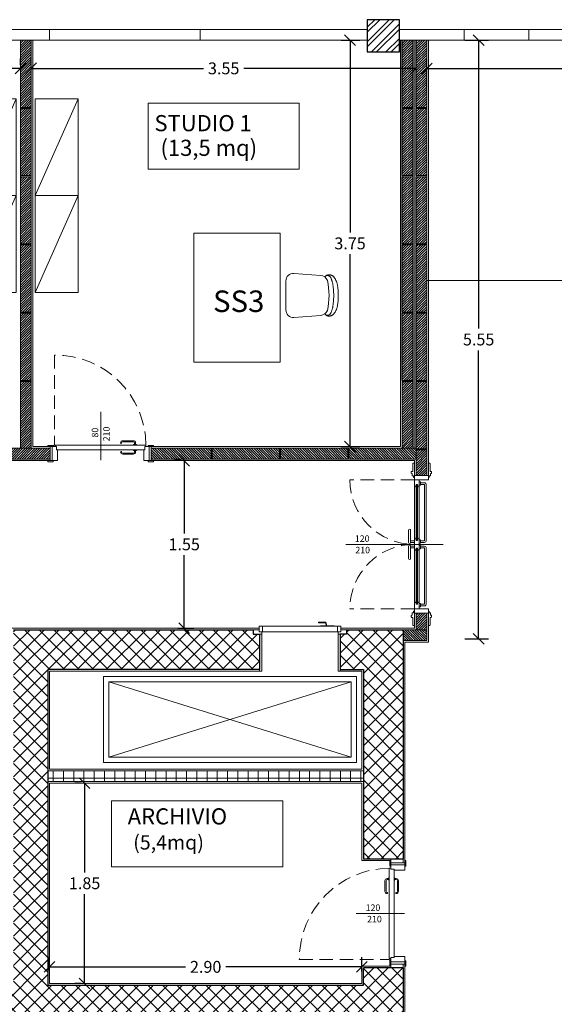
# Model space of a CAD drawing. Units: millimetres. Extents: x -2665 to 4580, y -253 to 1257.
# Drawn here: x 2707 to 2717, y 1114 to 1132 of the extents above; entities that cross this region are included whole.
import ezdxf

# ---------------------------------------------------------------- set-up
doc = ezdxf.new("R2010")
doc.units = ezdxf.units.MM
doc.linetypes.add('HIDDEN', pattern=[0.375, 0.25, -0.125])
for name, color, linetype, lineweight in [('050_ascensore', 7, 'Continuous', 15), ('050_infissi', 251, 'Continuous', 13), ('050_Intonaco', 251, 'Continuous', 15), ('050_Muri cls', 7, 'Continuous', 30), ('050_pannello antincendio', 1, 'Continuous', 9), ('050_rivestimenti', 214, 'Continuous', 9), ('050_Tramezzi', 7, 'Continuous', 9), ('050_ytong', 7, 'Continuous', 9), ("0_Destinazioni d'uso", 7, 'Continuous', 0), ('0_Pilastri', 250, 'Continuous', 25), ('0_quote', 7, 'Continuous', 9)]:
    doc.layers.add(name, color=color, linetype=linetype, lineweight=lineweight)
for name, color, linetype, lineweight, true_color in [('050_campitura tramezzi', 252, 'Continuous', 5, 0x696969), ('0_arredi', 7, 'Continuous', 5, 0x5c5c5c), ('0_porte', 7, 'Continuous', 13, 0x5c5c5c), ('0_Scritte', 7, 'Continuous', 15, 0x000000)]:
    doc.layers.add(name, color=color, linetype=linetype, lineweight=lineweight, true_color=true_color)
doc.styles.add('ROMANS', font='romans.shx')
doc.styles.get("Standard").update_dxf_attribs({"font": 'arial.ttf'})
doc.linetypes.add('BATTING', pattern='A,0.00254,-2.54,[134,ltypeshp.shx,S=2.54,R=0,X=-2.54,Y=0],-5.08,[134,ltypeshp.shx,S=2.54,R=180,X=2.54,Y=0],-2.54', length=10.16254)
doc.dimstyles.new('scala a 50', dxfattribs={"dimtxt": 0.22, "dimasz": 0.2, "dimexe": 0.18, "dimexo": 0.0625, "dimgap": 0.09, "dimtad": 0, "dimtih": 1, "dimtoh": 1, "dimlfac": 0.5, "dimrnd": 0.05, "dimzin": 0, "dimdsep": 46, "dimtxsty": 'Standard', "dimblk": 'OBLIQUE', "dimcen": 0.09, "dimadec": 0, "dimazin": 0, "dimtfac": 1, "dimtofl": 0, "dimtmove": 0, "dimatfit": 3, "dimldrblk": 'ARCHTICK', "dimfxl": 1, "dimtolj": 1, "dimtzin": 0, "dimarcsym": 0})
pattern_1 = [(45, (531.636795, 417.035575), (-0.0224506403, 0.0224506403), [])]
pattern_2 = [(45, (531.6368, 417.03557), (-0.134703842, 0.134703842), []), (135, (531.6368, 417.03557), (-0.134703842, -0.134703842), [])]

# ---------------------------------------------------------------- blocks, each defined once
blk = doc.blocks.new('blocco ytong')
at = {"layer": '050_campitura tramezzi'}
h = blk.add_hatch(dxfattribs=at)
h.set_pattern_fill('LINE', color=256, scale=0.01, angle=45)
h.set_pattern_definition([(45, (4.38596, 1.16318), (-0.0224506403, 0.0224506403), [])])
h.paths.add_polyline_path([(2166.7, 711.677), (2166.9, 711.677), (2166.9, 710.429), (2166.7, 710.429)])
at = {"layer": '050_ytong'}
blk.add_lwpolyline([(2166.7, 711.677), (2166.9, 711.677), (2166.9, 710.429), (2166.7, 710.429)], close=True, dxfattribs=at)
blk = doc.blocks.new("seduta d'attesa operativa")
for p, q in [((-0.185, -0.1619), (-0.2042, -0.4116)), ((0.2042, -0.4116), (0.185, -0.1619)), ((0.1344, -0.487), (-0.1344, -0.487))]:
    blk.add_line(p, q)
for points in [[(-0.1705, -0.1244), (-0.1746, -0.121), (-0.1781, -0.1177), (-0.1811, -0.1146), (-0.1835, -0.1115), (-0.1855, -0.1086), (-0.1872, -0.1057), (-0.1885, -0.1028), (-0.1896, -0.0999), (-0.1905, -0.097), (-0.1912, -0.094), (-0.1917, -0.0911), (-0.192, -0.0881), (-0.1921, -0.085), (-0.1921, -0.082), (-0.1918, -0.0789), (-0.1913, -0.0758), (-0.1906, -0.0726), (-0.1897, -0.0695), (-0.1887, -0.0663), (-0.1874, -0.0632), (-0.186, -0.0602), (-0.1844, -0.0572), (-0.1827, -0.0544), (-0.1808, -0.0516), (-0.1787, -0.049), (-0.1765, -0.0466), (-0.1741, -0.0442), (-0.1715, -0.0418), (-0.1687, -0.0395), (-0.1657, -0.0372), (-0.1624, -0.0349), (-0.1588, -0.0325), (-0.1549, -0.03), (-0.1504, -0.0274), (-0.1451, -0.0246), (-0.1385, -0.0215), (-0.1306, -0.0182), (-0.1208, -0.0146), (-0.1091, -0.0107), (-0.095, -0.0063)], [(-0.1843, -0.1119), (-0.1842, -0.1053), (-0.1839, -0.0997), (-0.1834, -0.0951), (-0.1827, -0.0912), (-0.1818, -0.0879), (-0.1807, -0.0852), (-0.1793, -0.0828), (-0.1777, -0.0806), (-0.1758, -0.0784), (-0.1737, -0.0764), (-0.1713, -0.0744), (-0.1686, -0.0725), (-0.1656, -0.0706), (-0.1623, -0.0688), (-0.1587, -0.067), (-0.1548, -0.0652), (-0.1506, -0.0635), (-0.1461, -0.0618), (-0.1414, -0.0602), (-0.1365, -0.0586), (-0.1314, -0.0571), (-0.1262, -0.0557), (-0.121, -0.0544), (-0.1158, -0.0532), (-0.1106, -0.0521), (-0.1053, -0.0511), (-0.1, -0.0502), (-0.0945, -0.0493), (-0.0887, -0.0485), (-0.0827, -0.0478), (-0.0762, -0.0471), (-0.0694, -0.0464), (-0.0621, -0.0457), (-0.0543, -0.045), (-0.0461, -0.0444), (-0.0375, -0.0438), (-0.0286, -0.0434), (-0.0193, -0.043), (-0.0098, -0.0428), (0, -0.0427)], [(0.1843, -0.1119), (0.1842, -0.1053), (0.1839, -0.0997), (0.1834, -0.0951), (0.1827, -0.0912), (0.1818, -0.0879), (0.1807, -0.0852), (0.1793, -0.0828), (0.1777, -0.0806), (0.1758, -0.0784), (0.1737, -0.0764), (0.1713, -0.0744), (0.1686, -0.0725), (0.1656, -0.0706), (0.1623, -0.0688), (0.1587, -0.067), (0.1548, -0.0652), (0.1506, -0.0635), (0.1461, -0.0618), (0.1414, -0.0602), (0.1365, -0.0586), (0.1314, -0.0571), (0.1262, -0.0557), (0.121, -0.0544), (0.1158, -0.0532), (0.1106, -0.0521), (0.1053, -0.0511), (0.1, -0.0502), (0.0945, -0.0493), (0.0887, -0.0485), (0.0827, -0.0478), (0.0762, -0.0471), (0.0694, -0.0464), (0.0621, -0.0457), (0.0543, -0.045), (0.0461, -0.0444), (0.0375, -0.0438), (0.0286, -0.0434), (0.0193, -0.043), (0.0098, -0.0428), (0, -0.0427)], [(0.1705, -0.1244), (0.1746, -0.121), (0.1781, -0.1177), (0.1811, -0.1146), (0.1835, -0.1115), (0.1855, -0.1086), (0.1872, -0.1057), (0.1885, -0.1028), (0.1896, -0.0999), (0.1905, -0.097), (0.1912, -0.094), (0.1917, -0.0911), (0.192, -0.0881), (0.1921, -0.085), (0.1921, -0.082), (0.1918, -0.0789), (0.1913, -0.0758), (0.1906, -0.0726), (0.1897, -0.0695), (0.1887, -0.0663), (0.1874, -0.0632), (0.186, -0.0602), (0.1844, -0.0572), (0.1827, -0.0544), (0.1808, -0.0516), (0.1787, -0.049), (0.1765, -0.0466), (0.1741, -0.0442), (0.1715, -0.0418), (0.1687, -0.0395), (0.1657, -0.0372), (0.1624, -0.0349), (0.1588, -0.0325), (0.1549, -0.03), (0.1504, -0.0274), (0.1451, -0.0246), (0.1385, -0.0215), (0.1306, -0.0182), (0.1208, -0.0146), (0.1091, -0.0107), (0.095, -0.0063)]]:
    blk.add_lwpolyline(points)
for centre, radius, start, end in [((0, -0.7217), 0.6355, 77.25892, 102.74108), ((0, -0.7217), 0.7217, 82.43751, 97.56249), ((-0.1152, -0.1672), 0.07, 110.90963, 175.59868), ((0.1152, -0.1672), 0.07, 4.40132, 69.09037), ((-0.1344, -0.417), 0.07, 175.59868, 270), ((0.1344, -0.417), 0.07, 270, 4.40132)]:
    blk.add_arc(centre, radius, start, end)
blk = doc.blocks.new('A$C11250DC6')
at = {"layer": '0_arredi'}
blk.add_lwpolyline([(1340.2, 200), (540.2, 200), (540.2, 1400), (1340.2, 1400)], close=True, dxfattribs=at)
at = {"layer": '0_arredi', "xscale": -999.9999999982223, "yscale": 999.9999999982223, "zscale": 999.9999999982223, "rotation": 90}
blk.add_blockref("seduta d'attesa operativa", (-0.1, 820.6), dxfattribs=at)
blk = doc.blocks.new('A$C7A2A2F84')
at = {"layer": '0_arredi'}
for points in [[(0, 1.157), (0.2571, 1.4634), (1.636, 0.3064), (1.3789, 0), (0, 1.157)], [(0.2571, 1.4634), (0.6894, 0.5785)], [(0.6894, 0.5785), (0.9466, 0.8849)], [(0.9466, 0.8849), (1.3789, 0)]]:
    blk.add_lwpolyline(points, dxfattribs=at)
blk = doc.blocks.new('porta sophia')
at = {"layer": '0_porte'}
for points in [[(2113.4416, 672.4314), (2113.4416, 672.3887), (2113.4948, 672.3887), (2113.4948, 672.4074), (2113.5196, 672.4074), (2113.5196, 672.4314)], [(2113.5266, 672.3574), (2113.4948, 672.3574), (2113.4948, 672.4074), (2113.5266, 672.4074)], [(2113.5266, 672.4074), (2114.2223, 672.4074), (2114.2223, 672.3574), (2113.5266, 672.3574)], [(2114.2223, 672.3574), (2114.2541, 672.3574), (2114.2541, 672.4074), (2114.2223, 672.4074)], [(2114.3073, 672.4314), (2114.3073, 672.3887), (2114.2541, 672.3887), (2114.2541, 672.4074), (2114.2293, 672.4074), (2114.2293, 672.4314)], [(2114.0642, 672.3574), (2114.1926, 672.3574), (2114.1926, 672.3525), (2114.0642, 672.3525)]]:
    blk.add_lwpolyline(points, close=True, dxfattribs=at)
for points in [[(2114.1207, 672.3525), (2114.1128, 672.3237), (2114.0468, 672.3237), (2114.0468, 672.3196)], [(2114.1246, 672.3514), (2114.1159, 672.3196), (2114.0468, 672.3196), (2114.0468, 672.3196)]]:
    blk.add_lwpolyline(points, dxfattribs=at)
blk = doc.blocks.new('_Oblique')
at = {"color": 0, "linetype": 'ByBlock', "lineweight": -2}
blk.add_line((-0.5, -0.5), (0.5, 0.5), dxfattribs=at)
blk = doc.blocks.new('*D129')
at = {"layer": '0_quote', "color": 0, "lineweight": -2, "transparency": 16777216}
for p, q in [((2700.751, 1131.132), (2700.751, 1131.25)), ((2707.111, 1131.132), (2707.111, 1131.25)), ((2700.751, 1131.07), (2703.556, 1131.07)), ((2707.111, 1131.07), (2704.306, 1131.07))]:
    blk.add_line(p, q, dxfattribs=at)
at = {"layer": 'DEFPOINTS', "color": 0, "transparency": 16777216}
for p in [(2700.751, 1131.07), (2707.111, 1131.07), (2707.111, 1131.07)]:
    blk.add_point(p, dxfattribs=at)
at = {"layer": '0_quote', "color": 0, "lineweight": -2, "transparency": 16777216, "xscale": 0.2, "yscale": 0.2, "zscale": 0.2, "rotation": 180}
blk.add_blockref('_Oblique', (2700.751, 1131.07), dxfattribs=at)
at = {"layer": '0_quote', "color": 0, "lineweight": -2, "transparency": 16777216, "xscale": 0.2, "yscale": 0.2, "zscale": 0.2}
blk.add_blockref('_Oblique', (2707.111, 1131.07), dxfattribs=at)
at = {"layer": '0_quote', "color": 0, "transparency": 16777216, "insert": (2703.931, 1131.07), "char_height": 0.22, "attachment_point": 5}
blk.add_mtext('\\A1;3.20', dxfattribs=at)
blk = doc.blocks.new('_ArchTick')
at = {"color": 0, "linetype": 'ByBlock', "const_width": 0.15}
blk.add_lwpolyline([(-0.5, -0.5), (0.5, 0.5)], dxfattribs=at)
blk = doc.blocks.new('*D130')
at = {"layer": '0_quote', "color": 0, "lineweight": -2, "transparency": 16777216}
for p, q in [((2707.311, 1131.132), (2707.311, 1131.25)), ((2714.458, 1131.132), (2714.458, 1131.25)), ((2707.311, 1131.07), (2710.508, 1131.07)), ((2714.458, 1131.07), (2711.261, 1131.07))]:
    blk.add_line(p, q, dxfattribs=at)
at = {"layer": 'DEFPOINTS', "color": 0, "transparency": 16777216}
for p in [(2707.311, 1131.07), (2714.458, 1131.07), (2714.458, 1131.07)]:
    blk.add_point(p, dxfattribs=at)
at = {"layer": '0_quote', "color": 0, "lineweight": -2, "transparency": 16777216, "xscale": 0.2, "yscale": 0.2, "zscale": 0.2, "rotation": 180}
blk.add_blockref('_Oblique', (2707.311, 1131.07), dxfattribs=at)
at = {"layer": '0_quote', "color": 0, "lineweight": -2, "transparency": 16777216, "xscale": 0.2, "yscale": 0.2, "zscale": 0.2}
blk.add_blockref('_Oblique', (2714.458, 1131.07), dxfattribs=at)
at = {"layer": '0_quote', "color": 0, "transparency": 16777216, "insert": (2710.885, 1131.07), "char_height": 0.22, "attachment_point": 5}
blk.add_mtext('\\A1;3.55', dxfattribs=at)
blk = doc.blocks.new('*D132')
at = {"layer": '0_quote', "color": 0, "lineweight": -2, "transparency": 16777216}
for p, q in [((2713.069, 1131.594), (2713.412, 1131.594)), ((2713.232, 1131.594), (2713.232, 1128.021)), ((2713.232, 1124.044), (2713.232, 1127.616)), ((2713.069, 1124.044), (2713.412, 1124.044))]:
    blk.add_line(p, q, dxfattribs=at)
at = {"layer": 'DEFPOINTS', "color": 0, "transparency": 16777216}
for p in [(2713.007, 1131.594), (2713.007, 1124.044), (2713.232, 1124.044)]:
    blk.add_point(p, dxfattribs=at)
at = {"layer": '0_quote', "color": 0, "lineweight": -2, "transparency": 16777216, "xscale": 0.2, "yscale": 0.2, "zscale": 0.2}
for p, rotation in [((2713.232, 1131.594), 90), ((2713.232, 1124.044), 270)]:
    blk.add_blockref('_Oblique', p, dxfattribs=dict(at, rotation=rotation))
at = {"layer": '0_quote', "color": 0, "transparency": 16777216, "insert": (2713.232, 1127.819), "char_height": 0.22, "attachment_point": 5}
blk.add_mtext('\\A1;3.75', dxfattribs=at)
blk = doc.blocks.new('*D133')
at = {"layer": '0_quote', "color": 0, "lineweight": -2, "transparency": 16777216}
for p, q in [((2710.089, 1123.784), (2709.972, 1123.784)), ((2710.152, 1123.784), (2710.152, 1122.431)), ((2710.152, 1120.674), (2710.152, 1122.027)), ((2710.035, 1120.674), (2710.332, 1120.674))]:
    blk.add_line(p, q, dxfattribs=at)
at = {"layer": 'DEFPOINTS', "color": 0, "transparency": 16777216}
for p in [(2710.152, 1123.784), (2709.973, 1120.674), (2710.152, 1120.674)]:
    blk.add_point(p, dxfattribs=at)
at = {"layer": '0_quote', "color": 0, "lineweight": -2, "transparency": 16777216, "xscale": 0.2, "yscale": 0.2, "zscale": 0.2}
for p, rotation in [((2710.152, 1123.784), 90), ((2710.152, 1120.674), 270)]:
    blk.add_blockref('_Oblique', p, dxfattribs=dict(at, rotation=rotation))
at = {"layer": '0_quote', "color": 0, "transparency": 16777216, "insert": (2710.152, 1122.229), "char_height": 0.22, "attachment_point": 5}
blk.add_mtext('\\A1;1.55', dxfattribs=at)
blk = doc.blocks.new('*D136')
at = {"layer": '0_quote', "color": 0, "lineweight": -2, "transparency": 16777216}
for p, q in [((2707.651, 1114.318), (2707.651, 1114.561)), ((2713.451, 1114.296), (2713.451, 1114.561)), ((2707.651, 1114.381), (2710.174, 1114.381)), ((2713.451, 1114.381), (2710.928, 1114.381))]:
    blk.add_line(p, q, dxfattribs=at)
at = {"layer": 'DEFPOINTS', "color": 0, "transparency": 16777216}
for p in [(2713.451, 1114.381), (2707.651, 1114.255), (2713.451, 1114.234)]:
    blk.add_point(p, dxfattribs=at)
at = {"layer": '0_quote', "color": 0, "lineweight": -2, "transparency": 16777216, "xscale": 0.2, "yscale": 0.2, "zscale": 0.2, "rotation": 180}
blk.add_blockref('_Oblique', (2707.651, 1114.381), dxfattribs=at)
at = {"layer": '0_quote', "color": 0, "lineweight": -2, "transparency": 16777216, "xscale": 0.2, "yscale": 0.2, "zscale": 0.2}
blk.add_blockref('_Oblique', (2713.451, 1114.381), dxfattribs=at)
at = {"layer": '0_quote', "color": 0, "transparency": 16777216, "insert": (2710.551, 1114.381), "char_height": 0.22, "attachment_point": 5}
blk.add_mtext('\\A1;2.90', dxfattribs=at)
blk = doc.blocks.new('*D137')
at = {"layer": '0_quote', "color": 0, "lineweight": -2, "transparency": 16777216}
for p, q in [((2708.24, 1117.794), (2708.122, 1117.794)), ((2708.302, 1117.794), (2708.302, 1116.136)), ((2708.302, 1114.074), (2708.302, 1115.732)), ((2708.24, 1114.074), (2708.122, 1114.074))]:
    blk.add_line(p, q, dxfattribs=at)
at = {"layer": 'DEFPOINTS', "color": 0, "transparency": 16777216}
for p in [(2708.302, 1117.794), (2708.302, 1114.074), (2708.302, 1114.074)]:
    blk.add_point(p, dxfattribs=at)
at = {"layer": '0_quote', "color": 0, "lineweight": -2, "transparency": 16777216, "xscale": 0.2, "yscale": 0.2, "zscale": 0.2}
for p, rotation in [((2708.302, 1117.794), 90), ((2708.302, 1114.074), 270)]:
    blk.add_blockref('_Oblique', p, dxfattribs=dict(at, rotation=rotation))
at = {"layer": '0_quote', "color": 0, "transparency": 16777216, "insert": (2708.302, 1115.934), "char_height": 0.22, "attachment_point": 5}
blk.add_mtext('\\A1;1.85', dxfattribs=at)
blk = doc.blocks.new('*D140')
at = {"layer": '0_quote', "color": 0, "lineweight": -2, "transparency": 16777216}
for p, q in [((2714.658, 1130.696), (2714.658, 1131.245)), ((2728.751, 1130.696), (2728.751, 1131.245)), ((2714.658, 1131.065), (2721.329, 1131.065)), ((2728.751, 1131.065), (2722.08, 1131.065))]:
    blk.add_line(p, q, dxfattribs=at)
at = {"layer": 'DEFPOINTS', "color": 0, "transparency": 16777216}
for p in [(2728.751, 1131.065), (2714.658, 1130.633), (2728.751, 1130.633)]:
    blk.add_point(p, dxfattribs=at)
at = {"layer": '0_quote', "color": 0, "lineweight": -2, "transparency": 16777216, "xscale": 0.2, "yscale": 0.2, "zscale": 0.2, "rotation": 180}
blk.add_blockref('_Oblique', (2714.658, 1131.065), dxfattribs=at)
at = {"layer": '0_quote', "color": 0, "lineweight": -2, "transparency": 16777216, "xscale": 0.2, "yscale": 0.2, "zscale": 0.2}
blk.add_blockref('_Oblique', (2728.751, 1131.065), dxfattribs=at)
at = {"layer": '0_quote', "color": 0, "transparency": 16777216, "insert": (2721.705, 1131.065), "char_height": 0.22, "attachment_point": 5}
blk.add_mtext('\\A1;7.05', dxfattribs=at)
blk = doc.blocks.new('*D143')
at = {"layer": '0_quote', "color": 0, "lineweight": -2, "transparency": 16777216}
for p, q in [((2715.362, 1131.594), (2715.801, 1131.594)), ((2715.621, 1131.594), (2715.621, 1126.236)), ((2715.621, 1120.474), (2715.621, 1125.832)), ((2715.362, 1120.474), (2715.801, 1120.474))]:
    blk.add_line(p, q, dxfattribs=at)
at = {"layer": 'DEFPOINTS', "color": 0, "transparency": 16777216}
for p in [(2715.3, 1131.594), (2715.621, 1131.594), (2715.3, 1120.474)]:
    blk.add_point(p, dxfattribs=at)
at = {"layer": '0_quote', "color": 0, "lineweight": -2, "transparency": 16777216, "xscale": 0.2, "yscale": 0.2, "zscale": 0.2}
for p, rotation in [((2715.621, 1131.594), 90), ((2715.621, 1120.474), 270)]:
    blk.add_blockref('_Oblique', p, dxfattribs=dict(at, rotation=rotation))
at = {"layer": '0_quote', "color": 0, "transparency": 16777216, "insert": (2715.621, 1126.034), "char_height": 0.22, "attachment_point": 5}
blk.add_mtext('\\A1;5.55', dxfattribs=at)

msp = doc.modelspace()

# ---------------------------------------------------------------- hatches: boundary and pattern name
at = {"layer": '050_campitura tramezzi'}
h = msp.add_hatch(dxfattribs=at)
h.set_pattern_fill('LINE', color=256, scale=0.01, angle=45)
h.set_pattern_definition(pattern_1)
h.paths.add_polyline_path([(2707.311, 1125.254), (2707.111, 1125.254), (2707.111, 1124.014), (2707.311, 1124.014)])
h = msp.add_hatch(dxfattribs=at)
h.set_pattern_fill('LINE', color=256, scale=0.01, angle=45)
h.set_pattern_definition([(45, (551.883406, 414.739575), (-0.0224506403, 0.0224506403), [])])
h.paths.add_polyline_path([(2714.198, 1125.254), (2714.398, 1125.254), (2714.398, 1124.014), (2714.198, 1124.014)])
h = msp.add_hatch(dxfattribs=at)
h.set_pattern_fill('LINE', color=256, scale=0.01, angle=45)
h.set_pattern_definition(pattern_1)
h.paths.add_polyline_path([(2706.751, 1123.814), (2706.751, 1124.014), (2707.661, 1124.014), (2707.661, 1123.814)])
h = msp.add_hatch(dxfattribs=at)
h.set_pattern_fill('LINE', color=256, scale=0.01, angle=135)
h.set_pattern_definition([(135, (3419.92013, -1038.50052), (-0.0224506403, -0.0224506403), [])])
h.paths.add_polyline_path([(2709.541, 1123.814), (2709.541, 1124.014), (2710.654, 1124.014), (2710.654, 1123.814)])
h = msp.add_hatch(dxfattribs=at)
h.set_pattern_fill('LINE', color=256, scale=0.01, angle=45)
h.set_pattern_definition(pattern_1)
h.paths.add_polyline_path([(2714.458, 1123.986), (2714.658, 1123.986), (2714.658, 1123.509), (2714.458, 1123.509)])
h = msp.add_hatch(dxfattribs=at)
h.set_pattern_fill('LINE', color=256, scale=0.01, angle=45)
h.set_pattern_definition([(45, (552.143415, 410.434576), (-0.0224506403, 0.0224506403), [])])
h.paths.add_polyline_path([(2714.458, 1120.644), (2714.658, 1120.644), (2714.658, 1120.949), (2714.458, 1120.949)])
h = msp.add_hatch(dxfattribs=at)
h.set_pattern_fill('NET', scale=0.06, angle=45)
h.set_pattern_definition(pattern_2)
h.paths.add_polyline_path([(2711.551, 1120.559), (2711.435, 1120.558), (2711.435, 1120.644), (2706.981, 1120.644), (2706.981, 1120.444), (2706.981, 1114.044), (2701.121, 1114.044), (2701.121, 1120.644), (2697.84, 1120.644), (2697.84, 1119.904), (2700.451, 1119.904), (2700.481, 1119.904), (2700.481, 1114.675), (2700.481, 1114.044), (2699.233, 1114.044), (2694.621, 1114.044), (2694.621, 1114.244), (2694.621, 1114.675), (2694.621, 1119.904), (2694.651, 1119.904), (2695.82, 1119.904), (2695.82, 1120.644), (2693.881, 1120.644), (2693.881, 1113.404), (2694.081, 1113.404), (2700.481, 1113.404), (2700.481, 1110.581), (2701.121, 1110.581), (2701.121, 1113.404), (2706.981, 1113.404), (2706.981, 1107.544), (2701.121, 1107.544), (2701.121, 1108.561), (2700.481, 1108.561), (2700.481, 1107.544), (2693.881, 1107.544), (2693.881, 1103.08), (2693.967, 1103.08), (2693.967, 1102.974), (2694.621, 1102.974), (2694.621, 1106.904), (2700.481, 1106.904), (2700.481, 1101.044), (2700.179, 1101.044), (2700.179, 1100.304), (2701.121, 1100.304), (2701.121, 1100.504), (2701.121, 1106.904), (2706.981, 1106.904), (2706.981, 1100.304), (2710.071, 1100.304), (2710.071, 1101.044), (2707.621, 1101.044), (2707.621, 1106.904), (2707.651, 1106.904), (2713.481, 1106.904), (2713.481, 1101.044), (2712.091, 1101.044), (2712.091, 1100.304), (2714.221, 1100.304), (2714.221, 1107.544), (2714.021, 1107.544), (2707.621, 1107.544), (2707.621, 1113.404), (2714.221, 1113.404), (2714.221, 1114.364), (2713.481, 1114.364), (2713.481, 1114.044), (2707.621, 1114.044), (2707.621, 1119.904), (2711.551, 1119.904)])
h = msp.add_hatch(dxfattribs=at)
h.set_pattern_fill('NET', scale=0.06, angle=45)
h.set_pattern_definition(pattern_2)
h.paths.add_polyline_path([(2697.946, 1101.044), (2694.621, 1101.044), (2694.621, 1101.474), (2693.967, 1101.474), (2693.967, 1101.358), (2693.882, 1101.358), (2693.881, 1100.304), (2697.946, 1100.304)])
h.paths.add_polyline_path([(2713.167, 1120.644), (2713.166, 1120.558), (2713.051, 1120.559), (2713.051, 1119.904), (2713.481, 1119.904), (2713.481, 1116.384), (2714.221, 1116.384), (2714.221, 1120.644)])
h = msp.add_hatch(dxfattribs=at)
h.set_pattern_fill('LINE', color=256, scale=0.01, angle=-45)
h.set_pattern_definition([(315, (2004.807563, 3282.9583), (0.0224506403, 0.0224506403), [])])
h.paths.add_polyline_path([(2714.658, 1120.644), (2714.658, 1120.444), (2714.221, 1120.444), (2714.221, 1120.644)])
at = {"layer": '050_Tramezzi'}
h = msp.add_hatch(dxfattribs=at)
h.set_pattern_fill('NET', color=256, scale=0.06)
h.set_pattern_definition([(0, (531.6368, 417.03557), (0, 0.1905), []), (90, (531.6368, 417.03557), (-0.1905, 1e-17), [])])
h.paths.add_polyline_path([(2713.481, 1118.024), (2707.621, 1118.024), (2707.621, 1117.824), (2713.481, 1117.824)])
h.paths.add_polyline_path([(2696.701, 1106.904), (2696.501, 1106.904), (2696.501, 1101.044), (2696.701, 1101.044)])
at = {"layer": '0_Pilastri'}
h = msp.add_hatch(dxfattribs=at)
h.set_pattern_fill('STEEL', color=256, scale=0.06)
h.set_pattern_definition([(45, (0, -444.91078), (-0.134703842, 0.134703842), []), (45, (0, -444.81553), (-0.134703842, 0.134703842), [])])
h.paths.add_polyline_path([(2714.151, 1131.974), (2713.551, 1131.974), (2713.551, 1131.374), (2714.151, 1131.374)])

# ---------------------------------------------------------------- linework, layer by layer
at = {"layer": '050_ascensore'}
for p, q in [((2708.751, 1119.674), (2713.251, 1118.274)), ((2713.251, 1119.674), (2708.751, 1118.274))]:
    msp.add_line(p, q, dxfattribs=at)
for points in [[(2713.351, 1118.174), (2708.651, 1118.174), (2708.651, 1119.774), (2713.351, 1119.774)], [(2713.251, 1118.274), (2708.751, 1118.274), (2708.751, 1119.674), (2713.251, 1119.674)]]:
    msp.add_lwpolyline(points, close=True, dxfattribs=at)
at = {"layer": '050_infissi'}
for p, q in [((2713.551, 1131.794), (2706.151, 1131.794)), ((2707.651, 1131.794), (2707.651, 1131.594)), ((2710.451, 1131.794), (2710.451, 1131.594)), ((2728.551, 1131.794), (2714.151, 1131.794)), ((2715.351, 1131.794), (2715.351, 1131.594)), ((2716.551, 1131.794), (2716.551, 1131.594)), ((2713.551, 1131.594), (2706.151, 1131.594)), ((2717.431, 1131.594), (2714.151, 1131.594))]:
    msp.add_line(p, q, dxfattribs=at)
at = {"layer": '050_Intonaco'}
for p, q in [((2707.341, 1124.044), (2707.341, 1131.594)), ((2714.168, 1124.044), (2714.168, 1131.594)), ((2714.688, 1124.014), (2714.688, 1131.594)), ((2707.341, 1124.044), (2707.661, 1124.044)), ((2709.541, 1124.044), (2714.168, 1124.044)), ((2706.751, 1123.784), (2707.661, 1123.784)), ((2709.541, 1123.784), (2714.03, 1123.784)), ((2707.651, 1117.794), (2713.451, 1117.794))]:
    msp.add_line(p, q, dxfattribs=at)
for points in [[(2714.688, 1123.509), (2714.688, 1124.044)], [(2714.428, 1123.509), (2714.428, 1123.784), (2714.03, 1123.784)], [(2714.251, 1120.414), (2714.688, 1120.414), (2714.688, 1120.979)], [(2714.428, 1120.949), (2714.428, 1120.674)], [(2703.809, 1120.674), (2711.541, 1120.674), (2703.809, 1120.674), (2703.809, 1120.674)], [(2713.06, 1120.674), (2714.251, 1120.674)], [(2713.06, 1120.674), (2714.251, 1120.674), (2714.251, 1120.674)], [(2714.251, 1120.674), (2714.428, 1120.674)], [(2714.251, 1120.414), (2714.251, 1116.174)], [(2714.251, 1120.414), (2714.251, 1116.174)], [(2713.051, 1119.874), (2713.451, 1119.874), (2713.451, 1118.054)], [(2713.451, 1114.394), (2713.451, 1114.074), (2707.651, 1114.074), (2707.651, 1117.794)], [(2713.451, 1117.794), (2713.451, 1116.354)], [(2713.991, 1116.354), (2713.451, 1116.354)], [(2713.991, 1114.394), (2713.451, 1114.394)], [(2714.251, 1114.434), (2714.251, 1112.674)], [(2714.251, 1114.434), (2714.251, 1112.596)]]:
    msp.add_lwpolyline(points, dxfattribs=at)
at = {"layer": '050_Muri cls'}
msp.add_line((2713.051, 1120.559), (2713.051, 1119.904), dxfattribs=at)
msp.add_lwpolyline([(2714.151, 1131.974), (2713.551, 1131.974), (2713.551, 1131.374), (2714.151, 1131.374)], close=True, dxfattribs=at)
for points in [[(2706.981, 1120.644), (2711.435, 1120.644)], [(2711.551, 1120.559), (2711.551, 1119.904), (2707.621, 1119.904), (2707.621, 1114.044), (2713.481, 1114.044), (2713.481, 1114.364)], [(2711.435, 1120.644), (2711.435, 1120.558), (2711.551, 1120.559)], [(2713.167, 1120.644), (2713.166, 1120.558), (2713.051, 1120.559)], [(2713.167, 1120.644), (2714.221, 1120.644), (2714.221, 1116.384)], [(2713.051, 1119.904), (2713.481, 1119.904), (2713.481, 1116.384)], [(2714.221, 1116.384), (2713.481, 1116.384)], [(2714.221, 1114.364), (2713.481, 1114.364)], [(2714.221, 1114.364), (2714.221, 1113.404)]]:
    msp.add_lwpolyline(points, dxfattribs=at)
at = {"layer": '050_pannello antincendio'}
for p, q in [((2707.651, 1119.874), (2711.551, 1119.874)), ((2707.651, 1119.874), (2707.651, 1118.054)), ((2713.051, 1119.874), (2713.451, 1119.874)), ((2713.451, 1119.874), (2713.451, 1118.074)), ((2707.651, 1118.054), (2713.451, 1118.054))]:
    msp.add_line(p, q, dxfattribs=at)
at = {"layer": '050_rivestimenti'}
for points in [[(2711.551, 1120.558), (2711.591, 1120.558), (2711.591, 1119.874), (2711.551, 1119.874)], [(2713.011, 1120.559), (2713.051, 1120.559), (2713.051, 1119.874), (2713.011, 1119.874)]]:
    msp.add_lwpolyline(points, close=True, dxfattribs=at)
at = {"layer": '050_Tramezzi'}
for p, q in [((2707.111, 1124.014), (2707.111, 1131.594)), ((2707.311, 1124.014), (2707.311, 1131.594)), ((2714.198, 1124.014), (2714.198, 1131.594)), ((2714.398, 1124.014), (2714.398, 1131.594)), ((2714.458, 1124.014), (2714.458, 1131.594)), ((2714.658, 1124.014), (2714.658, 1131.594)), ((2706.751, 1124.014), (2707.661, 1124.014)), ((2709.541, 1124.014), (2714.03, 1124.014)), ((2709.541, 1124.014), (2709.541, 1123.814)), ((2714.458, 1124.014), (2714.03, 1124.014)), ((2714.658, 1123.509), (2714.658, 1124.014)), ((2706.751, 1123.814), (2707.661, 1123.814)), ((2709.541, 1123.814), (2714.03, 1123.814)), ((2714.458, 1123.509), (2714.658, 1123.509)), ((2714.688, 1120.644), (2714.688, 1120.949)), ((2707.621, 1118.024), (2713.481, 1118.024)), ((2707.621, 1117.824), (2713.481, 1117.824)), ((2713.991, 1116.314), (2713.991, 1116.384)), ((2714.221, 1116.384), (2714.221, 1116.314)), ((2714.221, 1116.314), (2713.991, 1116.314)), ((2714.221, 1114.434), (2713.991, 1114.434)), ((2713.991, 1114.434), (2713.991, 1114.364)), ((2714.221, 1114.364), (2714.221, 1114.434))]:
    msp.add_line(p, q, dxfattribs=at)
at = {"layer": '050_Tramezzi', "linetype": 'BATTING', "ltscale": 0.003}
msp.add_lwpolyline([(2714.426, 1131.594), (2714.426, 1124.014)], dxfattribs=at)
at = {"layer": '050_Tramezzi'}
for points in [[(2707.111, 1125.254), (2707.311, 1125.254)], [(2707.111, 1125.254), (2707.311, 1125.254)], [(2707.661, 1124.014), (2707.661, 1123.814)], [(2714.458, 1123.509), (2714.458, 1123.814), (2714.03, 1123.814)], [(2714.458, 1120.644), (2714.458, 1120.949), (2714.658, 1120.949), (2714.658, 1120.644)], [(2714.658, 1120.644), (2714.658, 1120.614)]]:
    msp.add_lwpolyline(points, dxfattribs=at)
for points in [[(2714.198, 1125.254), (2714.398, 1125.254), (2714.398, 1124.014), (2714.198, 1124.014)], [(2706.751, 1123.814), (2706.751, 1124.014), (2707.661, 1124.014), (2707.661, 1123.814)], [(2709.541, 1123.814), (2709.541, 1124.014), (2710.654, 1124.014), (2710.654, 1123.814)], [(2714.458, 1123.986), (2714.658, 1123.986), (2714.658, 1123.509), (2714.458, 1123.509)], [(2714.458, 1120.644), (2714.658, 1120.644), (2714.658, 1120.949), (2714.458, 1120.949)], [(2714.658, 1120.644), (2714.658, 1120.444), (2714.221, 1120.444), (2714.221, 1120.644)]]:
    msp.add_lwpolyline(points, close=True, dxfattribs=at)
at = {"layer": '0_arredi'}
msp.add_line((2714.658, 1127.129), (2728.751, 1127.129), dxfattribs=at)
at = {"layer": "0_Destinazioni d'uso"}
for points in [[(2709.481, 1130.421), (2712.288, 1130.421), (2712.288, 1129.195), (2709.481, 1129.195)], [(2708.801, 1117.465), (2711.986, 1117.465), (2711.986, 1116.239), (2708.801, 1116.239)]]:
    msp.add_lwpolyline(points, close=True, dxfattribs=at)
at = {"layer": '0_porte'}
for p, q in [((2708.601, 1124.691), (2708.601, 1123.79)), ((2707.621, 1124.064), (2707.721, 1124.064)), ((2707.621, 1124.064), (2707.621, 1124.044)), ((2707.661, 1124.044), (2707.781, 1124.044)), ((2707.661, 1123.784), (2707.661, 1124.044)), ((2707.701, 1123.784), (2707.701, 1124.044)), ((2707.721, 1124.064), (2707.721, 1124.044)), ((2707.761, 1124.074), (2709.441, 1124.074)), ((2707.761, 1124.074), (2707.761, 1124.044)), ((2707.781, 1124.044), (2707.761, 1124.044)), ((2707.781, 1123.984), (2707.781, 1124.044)), ((2707.781, 1124.044), (2707.781, 1123.984)), ((2709.009, 1124.154), (2709.209, 1124.154)), ((2709.009, 1124.134), (2709.209, 1124.134)), ((2709.211, 1124.084), (2709.266, 1124.084)), ((2709.211, 1124.074), (2709.211, 1124.084)), ((2709.229, 1124.084), (2709.229, 1124.114)), ((2709.249, 1124.084), (2709.249, 1124.114)), ((2709.266, 1124.074), (2709.266, 1124.084)), ((2709.421, 1124.044), (2709.441, 1124.044)), ((2709.421, 1124.044), (2709.421, 1123.984)), ((2709.421, 1123.984), (2709.421, 1124.044)), ((2709.541, 1124.044), (2709.421, 1124.044)), ((2709.441, 1124.074), (2709.441, 1124.044)), ((2709.581, 1124.064), (2709.481, 1124.064)), ((2709.481, 1124.064), (2709.481, 1124.044)), ((2709.501, 1123.784), (2709.501, 1124.044)), ((2709.541, 1123.784), (2709.541, 1124.044)), ((2709.581, 1124.064), (2709.581, 1124.044)), ((2709.421, 1123.984), (2707.781, 1123.984)), ((2707.781, 1123.984), (2707.801, 1123.984)), ((2707.801, 1123.784), (2707.801, 1123.984)), ((2709.009, 1123.924), (2709.209, 1123.924)), ((2709.009, 1123.904), (2709.209, 1123.904)), ((2709.211, 1123.984), (2709.211, 1123.974)), ((2709.211, 1123.974), (2709.266, 1123.974)), ((2709.229, 1123.974), (2709.229, 1123.944)), ((2709.249, 1123.974), (2709.249, 1123.944)), ((2709.266, 1123.984), (2709.266, 1123.974)), ((2709.401, 1123.784), (2709.401, 1123.984)), ((2709.421, 1123.984), (2709.401, 1123.984)), ((2707.621, 1123.764), (2707.621, 1123.784)), ((2707.621, 1123.764), (2707.721, 1123.764)), ((2707.661, 1123.784), (2707.801, 1123.784)), ((2707.721, 1123.764), (2707.721, 1123.784)), ((2709.541, 1123.784), (2709.401, 1123.784)), ((2709.481, 1123.764), (2709.481, 1123.784)), ((2709.581, 1123.764), (2709.481, 1123.764)), ((2709.581, 1123.764), (2709.581, 1123.784)), ((2714.628, 1123.509), (2714.428, 1123.509)), ((2714.428, 1122.321), (2714.428, 1123.339)), ((2714.463, 1123.339), (2714.463, 1122.299)), ((2714.473, 1123.339), (2714.473, 1122.299)), ((2714.483, 1123.339), (2714.483, 1122.299)), ((2714.518, 1123.317), (2714.518, 1122.321)), ((2714.538, 1123.387), (2714.538, 1123.327)), ((2714.538, 1123.372), (2714.61, 1123.372)), ((2714.538, 1123.342), (2714.61, 1123.342)), ((2714.618, 1123.334), (2714.618, 1122.304)), ((2714.648, 1123.334), (2714.648, 1122.304)), ((2714.318, 1122.266), (2714.318, 1122.491)), ((2714.358, 1122.266), (2714.358, 1122.491)), ((2713.156, 1122.229), (2714.961, 1122.229)), ((2714.318, 1122.192), (2714.318, 1121.967)), ((2714.358, 1122.296), (2714.428, 1122.296)), ((2714.358, 1122.266), (2714.428, 1122.266)), ((2714.358, 1122.192), (2714.358, 1121.967)), ((2714.358, 1122.192), (2714.428, 1122.192)), ((2714.358, 1122.192), (2714.358, 1121.967)), ((2714.428, 1122.229), (2714.518, 1122.229)), ((2714.428, 1122.229), (2714.518, 1122.229)), ((2714.538, 1122.296), (2714.61, 1122.296)), ((2714.538, 1122.266), (2714.61, 1122.266)), ((2714.538, 1122.192), (2714.61, 1122.192)), ((2714.358, 1122.162), (2714.428, 1122.162)), ((2714.428, 1122.137), (2714.428, 1121.119)), ((2714.463, 1121.119), (2714.463, 1122.159)), ((2714.473, 1121.119), (2714.473, 1122.159)), ((2714.483, 1121.119), (2714.483, 1122.159)), ((2714.518, 1121.141), (2714.518, 1122.137)), ((2714.538, 1122.162), (2714.61, 1122.162)), ((2714.618, 1121.124), (2714.618, 1122.154)), ((2714.648, 1121.124), (2714.648, 1122.154)), ((2714.538, 1121.071), (2714.538, 1121.131)), ((2714.538, 1121.116), (2714.61, 1121.116)), ((2714.538, 1121.086), (2714.61, 1121.086)), ((2714.428, 1120.949), (2714.628, 1120.949)), ((2713.971, 1116.354), (2713.971, 1116.254)), ((2713.971, 1116.354), (2713.991, 1116.354)), ((2714.271, 1116.354), (2714.251, 1116.354)), ((2714.271, 1116.354), (2714.271, 1116.254)), ((2713.961, 1114.534), (2713.961, 1116.214)), ((2713.961, 1116.214), (2713.991, 1116.214)), ((2713.971, 1116.254), (2713.991, 1116.254)), ((2714.251, 1116.314), (2713.991, 1116.314)), ((2713.991, 1116.314), (2713.991, 1116.194)), ((2714.251, 1116.274), (2713.991, 1116.274)), ((2713.991, 1116.194), (2713.991, 1116.214)), ((2713.991, 1116.194), (2714.051, 1116.194)), ((2714.051, 1116.194), (2713.991, 1116.194)), ((2714.051, 1116.194), (2714.051, 1114.554)), ((2714.051, 1116.194), (2714.051, 1116.174)), ((2714.251, 1116.174), (2714.051, 1116.174)), ((2714.251, 1116.314), (2714.251, 1116.174)), ((2714.271, 1116.254), (2714.251, 1116.254)), ((2713.881, 1115.782), (2713.881, 1115.982)), ((2713.901, 1115.782), (2713.901, 1115.982)), ((2713.951, 1116.022), (2713.921, 1116.022)), ((2713.951, 1116.002), (2713.921, 1116.002)), ((2713.961, 1116.039), (2713.951, 1116.039)), ((2713.951, 1115.984), (2713.951, 1116.039)), ((2713.961, 1115.984), (2713.951, 1115.984)), ((2714.051, 1116.039), (2714.061, 1116.039)), ((2714.051, 1115.984), (2714.061, 1115.984)), ((2714.061, 1115.984), (2714.061, 1116.039)), ((2714.061, 1116.022), (2714.091, 1116.022)), ((2714.061, 1116.002), (2714.091, 1116.002)), ((2714.111, 1115.782), (2714.111, 1115.982)), ((2714.131, 1115.782), (2714.131, 1115.982)), ((2713.344, 1115.374), (2714.245, 1115.374)), ((2713.961, 1114.534), (2713.991, 1114.534)), ((2714.051, 1114.554), (2713.991, 1114.554)), ((2713.991, 1114.554), (2714.051, 1114.554)), ((2713.991, 1114.554), (2713.991, 1114.534)), ((2713.991, 1114.434), (2713.991, 1114.554)), ((2714.051, 1114.554), (2714.051, 1114.574)), ((2714.251, 1114.574), (2714.051, 1114.574)), ((2714.251, 1114.434), (2714.251, 1114.574)), ((2713.971, 1114.394), (2713.971, 1114.494)), ((2713.971, 1114.494), (2713.991, 1114.494)), ((2713.971, 1114.394), (2713.991, 1114.394)), ((2714.251, 1114.474), (2713.991, 1114.474)), ((2714.251, 1114.434), (2713.991, 1114.434)), ((2714.271, 1114.494), (2714.251, 1114.494)), ((2714.271, 1114.394), (2714.251, 1114.394)), ((2714.271, 1114.394), (2714.271, 1114.494))]:
    msp.add_line(p, q, dxfattribs=at)
at = {"layer": '0_porte', "linetype": 'HIDDEN'}
for p, q in [((2714.428, 1123.429), (2713.228, 1123.429)), ((2714.428, 1121.029), (2713.228, 1121.029))]:
    msp.add_line(p, q, dxfattribs=at)
for points in [[(2709.441, 1124.074, 0.414122), (2707.744, 1125.745), (2707.744, 1124.074)], [(2713.961, 1116.214, 0.414122), (2712.29, 1114.516), (2713.961, 1114.517)]]:
    msp.add_lwpolyline(points, format="xyb", dxfattribs=at)
at = {"layer": '0_porte'}
for points in [[(2714.428, 1123.469), (2714.428, 1123.739), (2714.408, 1123.739, 0.414214), (2714.398, 1123.729), (2714.398, 1123.585), (2714.378, 1123.585, 0.414214), (2714.368, 1123.575), (2714.368, 1123.555, 0.414214), (2714.378, 1123.545), (2714.388, 1123.545), (2714.388, 1123.509, 0.414214), (2714.398, 1123.499), (2714.412, 1123.499), (2714.412, 1123.469), (2714.428, 1123.469)], [(2714.688, 1123.469), (2714.688, 1123.739), (2714.708, 1123.739, -0.414214), (2714.718, 1123.729), (2714.718, 1123.585), (2714.738, 1123.585, -0.414214), (2714.748, 1123.575), (2714.748, 1123.555, -0.414214), (2714.738, 1123.545), (2714.728, 1123.545), (2714.728, 1123.509, -0.414214), (2714.718, 1123.499), (2714.704, 1123.499), (2714.704, 1123.469), (2714.688, 1123.469)], [(2714.428, 1120.989), (2714.428, 1120.719), (2714.408, 1120.719, -0.414214), (2714.398, 1120.729), (2714.398, 1120.873), (2714.378, 1120.873, -0.414214), (2714.368, 1120.883), (2714.368, 1120.903, -0.414214), (2714.378, 1120.913), (2714.388, 1120.913), (2714.388, 1120.949, -0.414214), (2714.398, 1120.959), (2714.412, 1120.959), (2714.412, 1120.989), (2714.428, 1120.989)], [(2714.688, 1120.989), (2714.688, 1120.719), (2714.708, 1120.719, 0.414214), (2714.718, 1120.729), (2714.718, 1120.873), (2714.738, 1120.873, 0.414214), (2714.748, 1120.883), (2714.748, 1120.903, 0.414214), (2714.738, 1120.913), (2714.728, 1120.913), (2714.728, 1120.949, 0.414214), (2714.718, 1120.959), (2714.704, 1120.959), (2714.704, 1120.989), (2714.688, 1120.989)]]:
    msp.add_lwpolyline(points, format="xyb", dxfattribs=at)
for points in [[(2714.688, 1123.509), (2714.688, 1123.429), (2714.428, 1123.429), (2714.428, 1123.509)], [(2714.518, 1123.327), (2714.518, 1123.387), (2714.538, 1123.387), (2714.538, 1123.327)], [(2714.518, 1122.311), (2714.518, 1122.251), (2714.538, 1122.251), (2714.538, 1122.311)], [(2714.518, 1122.311), (2714.518, 1122.251), (2714.538, 1122.251), (2714.538, 1122.311)], [(2714.518, 1122.311), (2714.518, 1122.251), (2714.538, 1122.251), (2714.538, 1122.311)], [(2714.518, 1122.147), (2714.518, 1122.207), (2714.538, 1122.207), (2714.538, 1122.147)], [(2714.518, 1122.147), (2714.518, 1122.207), (2714.538, 1122.207), (2714.538, 1122.147)], [(2714.518, 1122.147), (2714.518, 1122.207), (2714.538, 1122.207), (2714.538, 1122.147)], [(2714.518, 1121.131), (2714.518, 1121.071), (2714.538, 1121.071), (2714.538, 1121.131)], [(2714.688, 1120.949), (2714.688, 1121.029), (2714.428, 1121.029), (2714.428, 1120.949)]]:
    msp.add_lwpolyline(points, close=True, dxfattribs=at)
for points in [[(2714.463, 1123.309), (2714.463, 1123.339), (2714.483, 1123.339), (2714.483, 1123.309), (2714.51, 1123.309, 0.414214), (2714.518, 1123.317), (2714.518, 1123.429), (2714.428, 1123.429), (2714.428, 1123.317, 0.414214), (2714.436, 1123.309), (2714.463, 1123.309)], [(2714.463, 1123.309), (2714.463, 1123.289), (2714.461, 1123.289, -0.414214), (2714.453, 1123.297), (2714.453, 1123.309)], [(2714.483, 1123.309), (2714.483, 1123.289), (2714.485, 1123.289, 0.414214), (2714.493, 1123.297), (2714.493, 1123.309)], [(2714.463, 1122.329), (2714.463, 1122.299), (2714.483, 1122.299), (2714.483, 1122.329), (2714.51, 1122.329, -0.414214), (2714.518, 1122.321), (2714.518, 1122.229), (2714.428, 1122.229), (2714.428, 1122.321, -0.414214), (2714.436, 1122.329), (2714.463, 1122.329)], [(2714.463, 1122.129), (2714.463, 1122.159), (2714.483, 1122.159), (2714.483, 1122.129), (2714.51, 1122.129, 0.414214), (2714.518, 1122.137), (2714.518, 1122.229), (2714.428, 1122.229), (2714.428, 1122.137, 0.414214), (2714.436, 1122.129), (2714.463, 1122.129)], [(2714.463, 1122.329), (2714.463, 1122.349), (2714.461, 1122.349, 0.414214), (2714.453, 1122.341), (2714.453, 1122.329)], [(2714.483, 1122.329), (2714.483, 1122.349), (2714.485, 1122.349, -0.414214), (2714.493, 1122.341), (2714.493, 1122.329)], [(2714.463, 1122.129), (2714.463, 1122.109), (2714.461, 1122.109, -0.414214), (2714.453, 1122.117), (2714.453, 1122.129)], [(2714.483, 1122.129), (2714.483, 1122.109), (2714.485, 1122.109, 0.414214), (2714.493, 1122.117), (2714.493, 1122.129)], [(2714.463, 1121.149), (2714.463, 1121.119), (2714.483, 1121.119), (2714.483, 1121.149), (2714.51, 1121.149, -0.414214), (2714.518, 1121.141), (2714.518, 1121.029), (2714.428, 1121.029), (2714.428, 1121.141, -0.414214), (2714.436, 1121.149), (2714.463, 1121.149)], [(2714.463, 1121.149), (2714.463, 1121.169), (2714.461, 1121.169, 0.414214), (2714.453, 1121.161), (2714.453, 1121.149)], [(2714.483, 1121.149), (2714.483, 1121.169), (2714.485, 1121.169, -0.414214), (2714.493, 1121.161), (2714.493, 1121.149)]]:
    msp.add_lwpolyline(points, format="xyb", close=True, dxfattribs=at)
for centre in [(2707.744, 1124.059), (2713.976, 1114.517)]:
    msp.add_circle(centre, 0.015, dxfattribs=at)
for centre, radius, start, end in [((2709.009, 1124.114), 0.04, 90, 180), ((2708.979, 1124.115), 0.01, 184.9677, 355.0323), ((2709.009, 1124.114), 0.02, 90, 180), ((2709.209, 1124.114), 0.04, 0, 90), ((2709.209, 1124.114), 0.02, 0, 90), ((2708.979, 1123.943), 0.01, 4.9677, 175.0323), ((2709.009, 1123.944), 0.04, 180, 270), ((2709.009, 1123.944), 0.02, 180, 270), ((2709.209, 1123.944), 0.02, 270, 0), ((2709.209, 1123.944), 0.04, 270, 0), ((2714.61, 1123.334), 0.038, 0, 90), ((2714.61, 1123.334), 0.008, 0, 90), ((2714.338, 1122.491), 0.02, 0, 180), ((2714.338, 1122.266), 0.02, 180, 0), ((2714.338, 1122.192), 0.02, 0, 180), ((2714.61, 1122.304), 0.008, 270, 0), ((2714.61, 1122.304), 0.038, 270, 0), ((2714.61, 1122.154), 0.038, 0, 90), ((2714.61, 1122.154), 0.008, 0, 90), ((2714.338, 1121.967), 0.02, 180, 0), ((2714.61, 1121.124), 0.008, 270, 0), ((2714.61, 1121.124), 0.038, 270, 0), ((2713.921, 1115.982), 0.04, 90, 180), ((2713.921, 1115.982), 0.02, 90, 180), ((2714.091, 1115.982), 0.04, 0, 90), ((2714.091, 1115.982), 0.02, 0, 90), ((2713.921, 1115.782), 0.04, 180, 270), ((2713.921, 1115.782), 0.02, 180, 270), ((2714.091, 1115.782), 0.02, 270, 0), ((2714.091, 1115.782), 0.04, 270, 0), ((2713.92, 1115.752), 0.01, 274.9677, 85.0323), ((2714.092, 1115.752), 0.01, 94.9677, 265.0323)]:
    msp.add_arc(centre, radius, start, end, dxfattribs=at)
at = {"layer": '0_porte', "linetype": 'HIDDEN'}
for centre, start, end in [((2714.428, 1123.429), 180, 270), ((2714.428, 1121.029), 90, 180)]:
    msp.add_arc(centre, 1.2, start, end, dxfattribs=at)

# ---------------------------------------------------------------- block references
at = {"layer": '050_Tramezzi'}
for p in [(540.411, 419.916), (547.497, 419.916), (547.757, 419.916), (540.411, 418.648), (547.497, 418.648), (547.757, 418.648), (540.411, 417.38), (547.497, 417.38), (547.757, 417.38), (540.411, 416.112), (547.497, 416.112), (547.757, 416.112), (540.411, 414.844), (547.497, 414.844), (547.757, 414.844), (547.757, 413.576)]:
    msp.add_blockref('blocco ytong', p, dxfattribs=at)
at = {"layer": '050_Tramezzi', "rotation": 90}
for p in [(3422.351, -1042.886), (3423.619, -1042.886), (3424.887, -1042.886)]:
    msp.add_blockref('blocco ytong', p, dxfattribs=at)
at = {"layer": '0_arredi', "xscale": 2, "yscale": 2, "zscale": 2, "rotation": 309.9999999989342}
for p in [(2704.46, 1129.019), (2705.612, 1129.019)]:
    msp.add_blockref('A$C7A2A2F84', p, dxfattribs=at)
at = {"layer": '0_arredi', "xscale": -0.002, "yscale": 0.002, "zscale": 0.002}
msp.add_blockref('A$C11250DC6', (2713.014, 1125.211), dxfattribs=at)
at = {"layer": '0_porte', "xscale": -1.999999999999999, "yscale": 1.999999999999999, "zscale": 1.999999999999999, "rotation": 180.0000000001658}
msp.add_blockref('porta sophia', (-1515.448, 2465.421), dxfattribs=at)

# ---------------------------------------------------------------- texts
at = {"layer": "0_Destinazioni d'uso", "attachment_point": 1}
for s, insert, char_height in [('\\pi0.41;STUDIO 1', (2709.476, 1130.202), 0.3), ('\\pi0.45205;(13,5 mq)', (2709.575, 1129.744), 0.3), ('\\pi0.32497;ARCHIVIO', (2709.005, 1117.326), 0.3), ('\\pi0.64166; (5,4mq)', (2708.952, 1116.827), 0.2667)]:
    msp.add_mtext_dynamic_manual_height_columns(s, width=2.65703, gutter_width=12.5, heights=[0], dxfattribs=dict(at, insert=insert, char_height=char_height))
at = {"layer": '0_porte', "style": 'ROMANS'}
for s, rotation, p in [('80', 90, (2708.555, 1124.213)), ('210', 90, (2708.767, 1124.143)), ('120', 360, (2713.321, 1122.275)), ('210', 360, (2713.331, 1122.063))]:
    msp.add_text(s, height=0.12, rotation=rotation, dxfattribs=at).set_placement(p)
for s, p in [('120', (2713.522, 1115.42)), ('210', (2713.549, 1115.208))]:
    msp.add_text(s, height=0.12, dxfattribs=at).set_placement(p)
at = {"layer": '0_Scritte', "insert": (2710.688, 1126.944), "char_height": 0.4, "attachment_point": 1}
msp.add_mtext_dynamic_manual_height_columns('\\A1;SS3', width=11.01186, gutter_width=12.5, heights=[0], dxfattribs=at)

# ---------------------------------------------------------------- dimensions: what is measured, and where the dimension line sits
at = {"layer": '0_quote'}
for base, p1, p2, picture, middle in [((2713.231763681, 1124.043889321), (2713.006569543, 1131.593889321), (2713.006569543, 1124.043889321), '*D132', (2713.231763681, 1127.818889321)), ((2715.621, 1131.594), (2715.3, 1120.474), (2715.3, 1131.594), '*D143', (2715.621, 1126.034)), ((2710.15174044, 1120.673889321), (2710.15174044, 1123.783889321), (2709.972685427, 1120.673889321), '*D133', (2710.15174044, 1122.228889321)), ((2708.302, 1114.074), (2708.302, 1117.794), (2708.302, 1114.074), '*D137', (2708.302, 1115.934))]:
    dim = msp.add_linear_dim(base=base, p1=p1, p2=p2, angle=90, dimstyle='scala a 50', dxfattribs=at)
    dim.commit()
    dim.dimension.update_dxf_attribs({"geometry": picture, "text_midpoint": middle})
for base, p1, p2, picture, middle in [((2707.111, 1131.07), (2700.751, 1131.07), (2707.111, 1131.07), '*D129', (2703.931, 1131.07)), ((2714.458, 1131.07), (2707.311, 1131.07), (2714.458, 1131.07), '*D130', (2710.885, 1131.07)), ((2728.751, 1131.065), (2714.658, 1130.633), (2728.751, 1130.633), '*D140', (2721.705, 1131.065)), ((2713.451, 1114.381), (2707.651, 1114.255), (2713.451, 1114.234), '*D136', (2710.551, 1114.381))]:
    dim = msp.add_linear_dim(base=base, p1=p1, p2=p2, dimstyle='scala a 50', dxfattribs=at)
    dim.commit()
    dim.dimension.update_dxf_attribs({"geometry": picture, "text_midpoint": middle})

doc.saveas('drawing.dxf')
